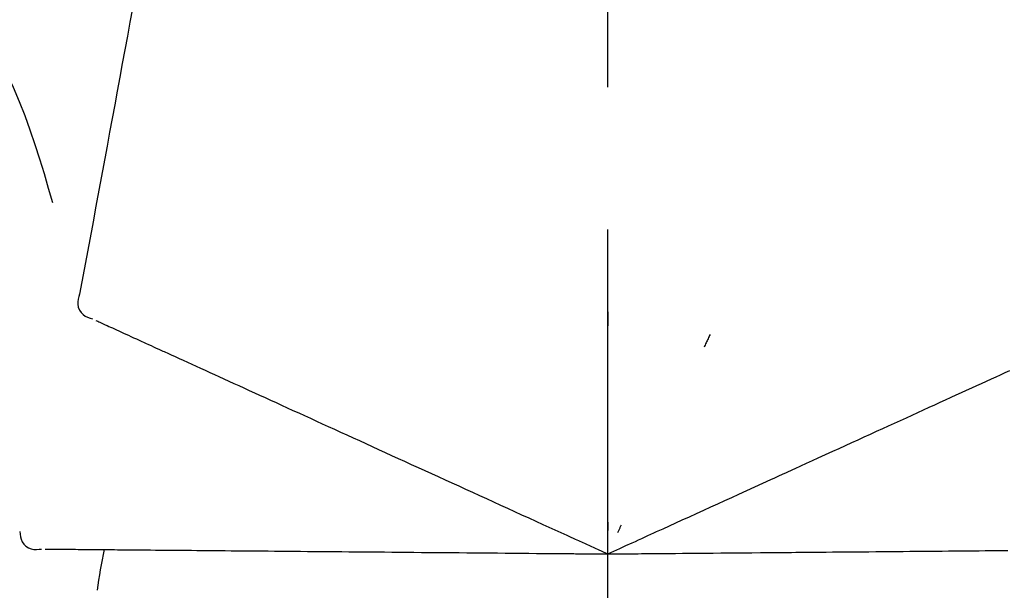
# Model space of a CAD drawing. Extents: x 0 to 26473, y -11045 to -2175.
# Drawn here: x 5331 to 5374, y -5527 to -5501 of the extents above; entities that cross this region are included whole.
import ezdxf

# ---------------------------------------------------------------- set-up
doc = ezdxf.new("R2010")
doc.units = 0
doc.header["$LTSCALE"] = 50
doc.header["$MEASUREMENT"] = 0
doc.linetypes.add('CENTER2', pattern=[1.125, 0.75, -0.125, 0.125, -0.125])
doc.layers.get('0').update_dxf_attribs({"linetype": 'CONTINUOUS'})
doc.layers.get('DEFPOINTS').update_dxf_attribs({"color": 146, "linetype": 'CONTINUOUS'})
doc.layers.add('150-機器', color=8, linetype='CONTINUOUS')
doc.layers.add('166-寸法B', color=11, linetype='CONTINUOUS')
doc.styles.add('KH001', font='msgothic.ttc')
doc.dimstyles.new('KH1xx030', dxfattribs={"dimscale": 30, "dimtxt": 2, "dimasz": 0.6, "dimexe": 0.3, "dimexo": 1.2, "dimgap": 0.5, "dimtad": 3, "dimdec": 1, "dimdsep": 46, "dimlunit": 6, "dimtxsty": 'KH001', "dimblk": 'DOT', "dimcen": 1, "dimdle": 1, "dimclrd": 256, "dimclre": 256, "dimclrt": 256, "dimadec": 0, "dimazin": 0, "dimtfac": 1, "dimtdec": 1, "dimtix": 1, "dimtmove": 2, "dimatfit": 3, "dimldrblk": 'CLOSEDBLANK', "dimfxl": 1, "dimtolj": 1, "dimtzin": 0, "dimlwd": -1, "dimlwe": -1, "dimarcsym": 0})

# ---------------------------------------------------------------- blocks, each defined once
blk = doc.blocks.new('F402_D')
at = {"layer": '150-機器', "color": 161, "linetype": 'CENTER2'}
blk.add_line((0, -53.668), (0, 250.266), dxfattribs=at)
at = {"layer": '150-機器', "color": 13, "linetype": 'Continuous'}
for points in [[(-20.667, 163.49), (-20.779, 162.887), (-20.891, 162.283), (-21.002, 161.679), (-21.114, 161.076), (-21.226, 160.472), (-21.338, 159.869), (-21.45, 159.265), (-21.562, 158.661), (-21.674, 158.058), (-21.786, 157.454), (-21.897, 156.851), (-22.009, 156.247)], [(-27.302, 161.233), (-27, 160.636), (-26.701, 160.037), (-26.412, 159.434), (-26.135, 158.826), (-25.874, 158.209), (-25.629, 157.585), (-25.398, 156.955), (-25.181, 156.321), (-24.977, 155.684), (-24.781, 155.044), (-24.592, 154.403), (-24.406, 153.76)], [(-22.009, 156.247), (-22.11, 155.705), (-22.21, 155.164), (-22.31, 154.622), (-22.411, 154.08), (-22.511, 153.539), (-22.612, 152.997), (-22.712, 152.455), (-22.812, 151.914), (-22.913, 151.372), (-23.013, 150.831), (-23.114, 150.289), (-23.214, 149.747)], [(-23.214, 149.747), (-23.249, 149.635), (-23.279, 149.522), (-23.297, 149.409), (-23.298, 149.295), (-23.273, 149.168), (-23.224, 149.046), (-23.152, 148.936), (-23.063, 148.843), (-22.969, 148.778), (-22.866, 148.728), (-22.756, 148.688), (-22.644, 148.652)], [(0.004, 148.971), (0.004, 148.92), (0.004, 148.869), (0.004, 148.818), (0.004, 148.767), (0.004, 148.715), (0.004, 148.664), (0.004, 148.613), (0.004, 148.562), (0.004, 148.511), (0.004, 148.459), (0.004, 148.408), (0.004, 148.357)], [(-22.504, 148.589), (-22.46, 148.569), (-22.417, 148.549), (-22.373, 148.529), (-22.33, 148.509)], [(-22.33, 148.509), (-22.269, 148.482), (-22.208, 148.454), (-22.148, 148.426), (-22.087, 148.399)], [(-22.087, 148.399), (-22.01, 148.363), (-21.932, 148.328), (-21.855, 148.293), (-21.777, 148.257)], [(-21.777, 148.257), (-21.683, 148.215), (-21.59, 148.172), (-21.496, 148.129), (-21.402, 148.086)], [(-21.402, 148.086), (-21.292, 148.036), (-21.182, 147.986), (-21.072, 147.936), (-20.962, 147.886)], [(-20.962, 147.886), (-20.841, 147.831), (-20.719, 147.775), (-20.598, 147.72), (-20.476, 147.664), (-20.412, 147.635), (-20.349, 147.606), (-20.285, 147.577), (-20.221, 147.548), (-20.185, 147.532), (-20.149, 147.515), (-20.113, 147.499), (-20.077, 147.482), (-19.961, 147.43), (-19.846, 147.377), (-19.731, 147.325), (-19.615, 147.272), (-19.554, 147.244), (-19.493, 147.217), (-19.433, 147.189), (-19.372, 147.161)], [(4.5, 147.973), (4.478, 147.927), (4.456, 147.88), (4.435, 147.834), (4.413, 147.787), (4.391, 147.741), (4.37, 147.695), (4.348, 147.648), (4.326, 147.602), (4.305, 147.555), (4.283, 147.509), (4.261, 147.463), (4.24, 147.416)], [(-19.372, 147.161), (-19.195, 147.081), (-19.019, 147), (-18.843, 146.92), (-18.666, 146.84)], [(-18.666, 146.84), (-18.476, 146.753), (-18.286, 146.666), (-18.095, 146.579), (-17.905, 146.493)], [(-17.905, 146.493), (-17.701, 146.4), (-17.497, 146.307), (-17.293, 146.214), (-17.089, 146.121)], [(16.869, 146.021), (17.072, 146.113), (17.274, 146.205), (17.476, 146.297), (17.679, 146.39)], [(-17.089, 146.121), (-16.872, 146.022), (-16.655, 145.923), (-16.439, 145.824), (-16.222, 145.726)], [(16.007, 145.628), (16.222, 145.726), (16.438, 145.824), (16.654, 145.922), (16.869, 146.021)], [(-16.222, 145.726), (-15.992, 145.621), (-15.763, 145.517), (-15.534, 145.412), (-15.304, 145.308)], [(15.094, 145.212), (15.322, 145.316), (15.551, 145.42), (15.779, 145.524), (16.007, 145.628)], [(-15.304, 145.308), (-15.063, 145.198), (-14.822, 145.088), (-14.581, 144.978), (-14.34, 144.868)], [(14.135, 144.774), (14.375, 144.884), (14.614, 144.993), (14.854, 145.102), (15.094, 145.212)], [(-14.34, 144.868), (-14.088, 144.753), (-13.836, 144.639), (-13.584, 144.524), (-13.332, 144.409)], [(13.131, 144.317), (13.382, 144.432), (13.633, 144.546), (13.884, 144.66), (14.135, 144.774)], [(-13.332, 144.409), (-13.07, 144.289), (-12.808, 144.17), (-12.546, 144.05), (-12.284, 143.931)], [(12.088, 143.842), (12.349, 143.96), (12.609, 144.079), (12.87, 144.198), (13.131, 144.317)], [(-12.284, 143.931), (-12.012, 143.807), (-11.74, 143.683), (-11.469, 143.56), (-11.197, 143.436)], [(11.007, 143.349), (11.277, 143.472), (11.547, 143.595), (11.817, 143.718), (12.088, 143.842)], [(-11.197, 143.436), (-10.917, 143.308), (-10.637, 143.181), (-10.357, 143.053), (-10.077, 142.925)], [(9.892, 142.841), (10.17, 142.968), (10.449, 143.095), (10.728, 143.222), (11.007, 143.349)], [(-10.077, 142.925), (-9.79, 142.794), (-9.502, 142.663), (-9.214, 142.532), (-8.927, 142.401)], [(5.761, 140.958), (6.115, 141.12), (6.47, 141.281), (6.824, 141.443), (7.178, 141.604), (7.349, 141.682), (7.519, 141.76), (7.689, 141.837), (7.86, 141.915), (7.954, 141.958), (8.048, 142.001), (8.142, 142.043), (8.236, 142.086), (8.49, 142.202), (8.744, 142.318), (8.997, 142.433), (9.251, 142.549), (9.411, 142.622), (9.572, 142.695), (9.732, 142.768), (9.892, 142.841)], [(-8.927, 142.401), (-8.633, 142.267), (-8.338, 142.133), (-8.044, 141.999), (-7.75, 141.865)], [(-7.75, 141.865), (-7.45, 141.728), (-7.15, 141.591), (-6.85, 141.455), (-6.55, 141.318)], [(-6.55, 141.318), (-6.245, 141.179), (-5.94, 141.04), (-5.636, 140.901), (-5.331, 140.762)], [(-5.331, 140.762), (-5.022, 140.622), (-4.714, 140.481), (-4.405, 140.34), (-4.096, 140.2)], [(4.532, 140.398), (4.839, 140.538), (5.146, 140.678), (5.454, 140.818), (5.761, 140.958)], [(3.28, 139.828), (3.593, 139.97), (3.906, 140.113), (4.219, 140.256), (4.532, 140.398)], [(-4.096, 140.2), (-3.785, 140.058), (-3.473, 139.916), (-3.161, 139.774), (-2.85, 139.632)], [(0, 138.333), (0.268, 138.455), (0.536, 138.577), (0.804, 138.699), (1.072, 138.821), (1.215, 138.887), (1.358, 138.952), (1.5, 139.017), (1.643, 139.082), (1.77, 139.14), (1.897, 139.197), (2.023, 139.255), (2.15, 139.313), (2.432, 139.441), (2.715, 139.57), (2.998, 139.699), (3.28, 139.828)], [(-2.85, 139.632), (-2.588, 139.512), (-2.327, 139.393), (-2.065, 139.274), (-1.804, 139.155), (-1.709, 139.112), (-1.615, 139.069), (-1.521, 139.026), (-1.427, 138.983), (-1.359, 138.952), (-1.29, 138.921), (-1.222, 138.89), (-1.154, 138.859), (-0.963, 138.772), (-0.772, 138.685), (-0.58, 138.597), (-0.389, 138.51), (-0.292, 138.466), (-0.195, 138.422), (-0.097, 138.377), (0, 138.333)], [(0, 139.735), (0, 139.704), (0, 139.672), (0, 139.641), (0, 139.61), (0, 139.579), (0, 139.547), (0, 139.516), (0, 139.485), (0, 139.453), (0, 139.422), (0, 139.391), (0, 139.36)], [(0.593, 139.604), (0.58, 139.575), (0.566, 139.547), (0.553, 139.518), (0.54, 139.49), (0.527, 139.462), (0.513, 139.433), (0.5, 139.405), (0.487, 139.377), (0.474, 139.348), (0.46, 139.32), (0.447, 139.292), (0.434, 139.263)], [(-25.85, 139.318), (-25.836, 139.201), (-25.818, 139.086), (-25.788, 138.976), (-25.742, 138.871), (-25.668, 138.765), (-25.573, 138.674), (-25.463, 138.602), (-25.344, 138.554), (-25.232, 138.533), (-25.117, 138.529), (-25.001, 138.537), (-24.884, 138.55)], [(-24.73, 138.549), (-24.682, 138.548), (-24.634, 138.548), (-24.586, 138.548), (-24.538, 138.547)], [(-24.538, 138.547), (-24.472, 138.547), (-24.405, 138.546), (-24.338, 138.545), (-24.272, 138.545)], [(-24.272, 138.545), (-24.187, 138.544), (-24.101, 138.543), (-24.016, 138.543), (-23.931, 138.542)], [(-23.931, 138.542), (-23.828, 138.541), (-23.725, 138.54), (-23.622, 138.539), (-23.519, 138.538)], [(-23.519, 138.538), (-23.398, 138.537), (-23.277, 138.536), (-23.156, 138.535), (-23.036, 138.534)], [(-23.036, 138.534), (-22.902, 138.533), (-22.768, 138.532), (-22.635, 138.53), (-22.501, 138.529), (-22.431, 138.529), (-22.361, 138.528), (-22.291, 138.527), (-22.221, 138.527), (-22.182, 138.527), (-22.142, 138.526), (-22.102, 138.526), (-22.063, 138.525), (-21.936, 138.524), (-21.809, 138.523), (-21.682, 138.522), (-21.555, 138.521), (-21.488, 138.52), (-21.422, 138.52), (-21.355, 138.519), (-21.288, 138.519)], [(-21.288, 138.519), (-21.094, 138.517), (-20.9, 138.515), (-20.706, 138.514), (-20.513, 138.512)], [(-20.513, 138.512), (-20.303, 138.51), (-20.094, 138.508), (-19.885, 138.506), (-19.676, 138.505)], [(-19.676, 138.505), (-19.452, 138.503), (-19.228, 138.501), (-19.004, 138.499), (-18.78, 138.497)], [(-18.78, 138.497), (-18.541, 138.495), (-18.303, 138.493), (-18.064, 138.491), (-17.826, 138.489)], [(-17.826, 138.489), (-17.574, 138.486), (-17.322, 138.484), (-17.07, 138.482), (-16.818, 138.48)], [(-16.818, 138.48), (-16.553, 138.477), (-16.288, 138.475), (-16.024, 138.473), (-15.759, 138.47)], [(-15.759, 138.47), (-15.482, 138.468), (-15.205, 138.466), (-14.928, 138.463), (-14.651, 138.461)], [(-14.651, 138.461), (-14.363, 138.458), (-14.075, 138.456), (-13.787, 138.453), (-13.498, 138.451)], [(-13.498, 138.451), (-13.2, 138.448), (-12.902, 138.446), (-12.603, 138.443), (-12.305, 138.44)], [(-12.305, 138.44), (-11.997, 138.438), (-11.689, 138.435), (-11.382, 138.432), (-11.074, 138.43)], [(-11.074, 138.43), (-10.758, 138.427), (-10.442, 138.424), (-10.126, 138.421), (-9.81, 138.419)], [(-9.81, 138.419), (-9.486, 138.416), (-9.163, 138.413), (-8.84, 138.41), (-8.516, 138.407)], [(-8.516, 138.407), (-8.187, 138.404), (-7.857, 138.402), (-7.527, 138.399), (-7.198, 138.396)], [(-7.198, 138.396), (-6.863, 138.393), (-6.528, 138.39), (-6.193, 138.387), (-5.858, 138.384)], [(-5.858, 138.384), (-5.519, 138.381), (-5.18, 138.378), (-4.841, 138.375), (-4.501, 138.372)], [(-4.501, 138.372), (-4.159, 138.369), (-3.816, 138.366), (-3.474, 138.363), (-3.131, 138.36)], [(-3.131, 138.36), (-2.844, 138.358), (-2.557, 138.355), (-2.269, 138.353), (-1.982, 138.35), (-1.879, 138.349), (-1.775, 138.348), (-1.671, 138.348), (-1.568, 138.347), (-1.493, 138.346), (-1.418, 138.345), (-1.343, 138.345), (-1.268, 138.344), (-1.058, 138.342), (-0.848, 138.34), (-0.638, 138.339), (-0.428, 138.337), (-0.321, 138.336), (-0.214, 138.335), (-0.107, 138.334), (0, 138.333)], [(0, 138.333), (0.295, 138.336), (0.589, 138.338), (0.884, 138.341), (1.178, 138.343), (1.335, 138.345), (1.492, 138.346), (1.649, 138.347), (1.806, 138.349), (1.945, 138.35), (2.084, 138.351), (2.223, 138.352), (2.363, 138.354), (2.673, 138.356), (2.984, 138.359), (3.294, 138.362), (3.605, 138.364)], [(3.605, 138.364), (3.948, 138.367), (4.292, 138.37), (4.636, 138.373), (4.98, 138.376)], [(4.98, 138.376), (5.318, 138.379), (5.655, 138.382), (5.993, 138.385), (6.331, 138.388)], [(6.331, 138.388), (6.72, 138.392), (7.109, 138.395), (7.499, 138.398), (7.888, 138.402), (8.075, 138.403), (8.263, 138.405), (8.45, 138.407), (8.637, 138.408), (8.741, 138.409), (8.844, 138.41), (8.947, 138.411), (9.05, 138.412), (9.329, 138.414), (9.608, 138.417), (9.887, 138.419), (10.166, 138.422), (10.342, 138.423), (10.518, 138.425), (10.694, 138.426), (10.87, 138.428)], [(10.87, 138.428), (11.176, 138.43), (11.483, 138.433), (11.789, 138.436), (12.095, 138.439)], [(12.095, 138.439), (12.392, 138.441), (12.689, 138.444), (12.986, 138.446), (13.283, 138.449)], [(13.283, 138.449), (13.57, 138.451), (13.857, 138.454), (14.143, 138.456), (14.43, 138.459)], [(14.43, 138.459), (14.706, 138.461), (14.981, 138.464), (15.257, 138.466), (15.533, 138.469)], [(15.533, 138.469), (15.796, 138.471), (16.06, 138.473), (16.324, 138.475), (16.587, 138.478)], [(16.587, 138.478), (16.838, 138.48), (17.089, 138.482), (17.339, 138.484), (17.59, 138.486)]]:
    blk.add_lwpolyline(points, dxfattribs=at)
blk.add_arc((-2.639, 134.33), 19.947, 167.8571, 173.0695, dxfattribs=at)
blk = doc.blocks.new('_Dot')
at = {"color": 0, "linetype": 'ByBlock', "lineweight": -2}
blk.add_line((-0.5, 0), (-1, 0), dxfattribs=at)
at = {"color": 0, "linetype": 'ByBlock', "const_width": 0.5}
blk.add_lwpolyline([(-0.25, 0, 1), (0.25, 0, 1)], format="xyb", close=True, dxfattribs=at)
blk = doc.blocks.new('*D47')
at = {"layer": '166-寸法B', "transparency": 16777216}
for p, q in [((4776.975, -5629.952), (4776.975, -5341.5)), ((5876.975, -5407.932), (5876.975, -5341.5)), ((4794.975, -5350.5), (5858.975, -5350.5))]:
    blk.add_line(p, q, dxfattribs=at)
at = {"layer": 'DEFPOINTS', "color": 0, "transparency": 16777216}
for p in [(5876.975, -5350.5), (5876.975, -5443.932), (4776.975, -5665.952)]:
    blk.add_point(p, dxfattribs=at)
at = {"layer": '166-寸法B', "transparency": 16777216, "xscale": 18, "yscale": 18, "zscale": 18, "rotation": 180}
blk.add_blockref('_Dot', (4776.975, -5350.5), dxfattribs=at)
at = {"layer": '166-寸法B', "transparency": 16777216, "xscale": 18, "yscale": 18, "zscale": 18}
blk.add_blockref('_Dot', (5876.975, -5350.5), dxfattribs=at)
at = {"layer": '166-寸法B', "transparency": 16777216, "insert": (5326.975, -5301.693), "char_height": 60, "attachment_point": 5, "style": 'KH001'}
blk.add_mtext('\\A1;1,100', dxfattribs=at)
blk = doc.blocks.new('_ClosedBlank')
at = {"color": 0, "linetype": 'ByBlock', "lineweight": -2}
for p, q in [((-1, 0.1667), (0, 0)), ((-1, 0.1667), (-1, -0.1667)), ((0, 0), (-1, -0.1667))]:
    blk.add_line(p, q, dxfattribs=at)

msp = doc.modelspace()

# ---------------------------------------------------------------- block references
at = {"layer": '150-機器'}
msp.add_blockref('F402_D', (5356.975, -5663.26), dxfattribs=at)

# ---------------------------------------------------------------- dimensions: what is measured, and where the dimension line sits
at = {"layer": '166-寸法B'}
dim = msp.add_linear_dim(base=(5876.975, -5350.5), p1=(4776.975, -5665.952), p2=(5876.975, -5443.932), dimstyle='KH1xx030', dxfattribs=at)
dim.commit()
dim.dimension.update_dxf_attribs({"geometry": '*D47', "text_midpoint": (5326.975, -5301.693)})

doc.saveas('drawing.dxf')
